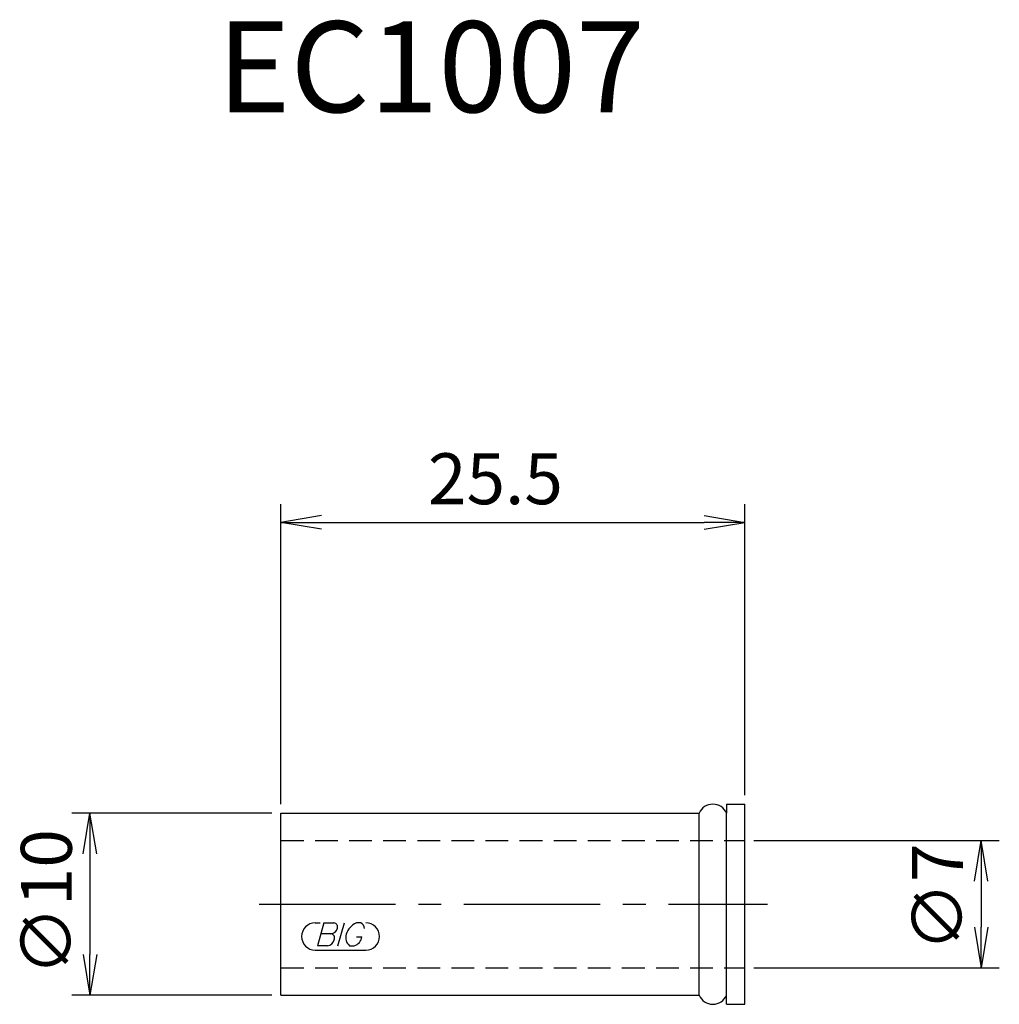
# Model space of a CAD drawing. Extents: x -38.9 to 15, y -5.5 to 48.7.
import ezdxf
from ezdxf.enums import TextEntityAlignment as Align

# ---------------------------------------------------------------- set-up
doc = ezdxf.new("R2010")
doc.units = 0
doc.header["$LTSCALE"] = 10
doc.linetypes.add('CENTER2', pattern=[1.125, 0.75, -0.125, 0.125, -0.125])
doc.linetypes.add('HIDDEN2', pattern=[0.1875, 0.125, -0.0625])
for name, color, linetype in [('240', 4, 'CONTINUOUS'), ('241', 211, 'CONTINUOUS'), ('243', 211, 'HIDDEN2'), ('245', 2, 'CENTER2'), ('247', 60, 'CONTINUOUS'), ('250', 3, 'CONTINUOUS')]:
    doc.layers.add(name, color=color, linetype=linetype)
doc.styles.get("Standard").update_dxf_attribs({"font": 'romans.shx', "bigfont": 'extfont.shx'})
doc.styles.add('YOKO', font='romans.shx', dxfattribs={"bigfont": 'extfont.shx'})

msp = doc.modelspace()

# ---------------------------------------------------------------- linework, layer by layer
at = {"layer": '240', "linetype": 'CONTINUOUS'}
for p, q in [((0, 5.5), (1, 5.5)), ((0, 5.5), (0, 5)), ((1, -5.5), (1, 5.5)), ((-24.5, -5), (-24.5, 5)), ((-24.5, 5), (-1.5, 5)), ((-24.5, -5), (-1.5, -5)), ((0, -5.5), (0, -5)), ((0, -5.5), (1, -5.5))]:
    msp.add_line(p, q, dxfattribs=at)
at = {"layer": '241', "linetype": 'CONTINUOUS'}
for p, q in [((-1.5, -5), (-1.5, 5)), ((0, -5), (0, 5))]:
    msp.add_line(p, q, dxfattribs=at)
for centre, radius, start, end in [((-0.75, 4.687), 0.813, 22.6199, 157.3801), ((-0.75, -4.701), 0.807, 201.738, 338.262)]:
    msp.add_arc(centre, radius, start, end, dxfattribs=at)
at = {"layer": '243', "linetype": 'HIDDEN2'}
for p, q in [((-24.5, 3.5), (1, 3.5)), ((-24.5, -3.5), (1, -3.5))]:
    msp.add_line(p, q, dxfattribs=at)
at = {"layer": '245', "linetype": 'CENTER2'}
msp.add_line((-25.694, 0), (2.252, 0), dxfattribs=at)
at = {"layer": '247', "linetype": 'CONTINUOUS'}
for p, q in [((-22.611, -1.028), (-22.344, -1.028)), ((-22.134, -1.028), (-22.496, -2.288)), ((-22.134, -1.028), (-21.585, -1.028)), ((-21.372, -2.288), (-21.011, -1.028)), ((-20.113, -1.028), (-20.35, -1.028)), ((-21.757, -1.626), (-22.306, -1.626)), ((-20.339, -1.804), (-20.048, -1.804)), ((-22.611, -2.528), (-19.831, -2.528)), ((-21.946, -2.288), (-22.496, -2.288)), ((-20.727, -2.288), (-20.468, -2.288))]:
    msp.add_line(p, q, dxfattribs=at)
for centre, radius, start, end in [((-22.611, -1.778), 0.75, 90, 270), ((-21.614, -1.259), 0.233, 342.9979, 82.9242), ((-19.991, -1.903), 0.946, 112.3595, 164.9932), ((-20.27, -1.368), 0.374, 4.9946, 65.1663), ((-19.831, -1.778), 0.75, 270, 90), ((-21.791, -1.212), 0.416, 274.7429, 343.8492), ((-21.989, -1.863), 0.427, 275.702, 347.2773), ((-21.788, -1.861), 0.237, 335.9909, 82.2634), ((-20.383, -1.851), 0.556, 159.7136, 231.7887), ((-20.628, -1.726), 0.585, 285.8461, 352.3251)]:
    msp.add_arc(centre, radius, start, end, dxfattribs=at)
at = {"layer": '250', "linetype": 'CONTINUOUS'}
for p, q in [((-24.5, 5.5), (-24.5, 22)), ((1, 6), (1, 22)), ((-22.27, 21.372), (-24.5, 21)), ((-1.23, 21.372), (1, 21)), ((-22.27, 20.628), (-24.5, 21)), ((-24.5, 21), (-22.27, 21)), ((-22.27, 21), (-1.23, 21)), ((-1.23, 20.628), (1, 21)), ((1, 21), (-1.23, 21)), ((-25, 5), (-36, 5)), ((-35.372, 2.77), (-35, 5)), ((-34.628, 2.77), (-35, 5)), ((-35, 5), (-35, 2.77)), ((1.5, 3.5), (15, 3.5)), ((13.628, 1.27), (14, 3.5)), ((14.372, 1.27), (14, 3.5)), ((14, 3.5), (14, 1.27)), ((-35, 2.77), (-35, -2.77)), ((14, 1.27), (14, -1.27)), ((13.628, -1.27), (14, -3.5)), ((14.372, -1.27), (14, -3.5)), ((14, -3.5), (14, -1.27)), ((-35.372, -2.77), (-35, -5)), ((-34.628, -2.77), (-35, -5)), ((-35, -5), (-35, -2.77)), ((1.5, -3.5), (15, -3.5)), ((-25, -5), (-36, -5))]:
    msp.add_line(p, q, dxfattribs=at)

# ---------------------------------------------------------------- texts
at = {"layer": '241', "linetype": 'CONTINUOUS', "style": 'YOKO'}
msp.add_text('EC1007', height=5, dxfattribs=at).set_placement((-28, 42), align=Align.BOTTOM_LEFT)
at = {"layer": '250', "linetype": 'CONTINUOUS'}
msp.add_text('25.5', height=2.8, dxfattribs=at).set_placement((-16.417, 22))
for s, p in [('∅10', (-36, -3.933)), ('∅7', (13, -2.6))]:
    msp.add_text(s, height=2.8, rotation=90, dxfattribs=at).set_placement(p)

doc.saveas('drawing.dxf')
